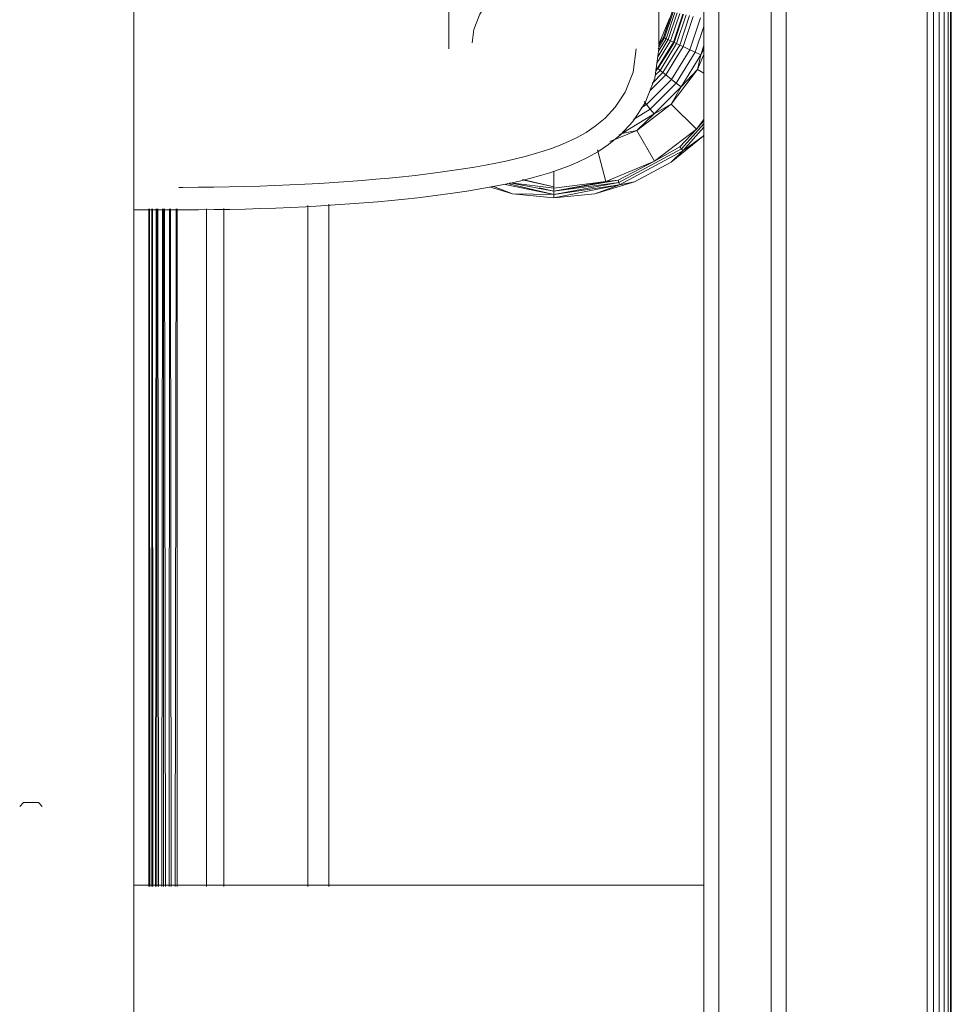
# Model space of a CAD drawing. Units: millimetres. Extents: x -250 to 359, y -795 to -373.
# Drawn here: x 284 to 346, y -592 to -526 of the extents above; entities that cross this region are included whole.
import ezdxf

# ---------------------------------------------------------------- set-up
doc = ezdxf.new("R2010")
doc.units = ezdxf.units.MM
doc.layers.add('A-GENM', color=13, linetype='Continuous', lineweight=9)
doc.layers.add('G-IMPT', color=8, linetype='Continuous', lineweight=9)

# ---------------------------------------------------------------- blocks, each defined once
blk = doc.blocks.new('12_18_92_352745 04 1 - Type 1-6045-Ref_ Level')
at = {"layer": 'A-GENM'}
for p, q in [((329.655, -702.067), (329.655, -444.506)), ((330.655, -444.454), (330.655, -702.015)), ((334.155, -702.015), (334.155, -444.454)), ((335.155, -444.506), (335.155, -702.067))]:
    blk.add_line(p, q, dxfattribs=at)
blk = doc.blocks.new('12_18_94_352757 1 - Type 1-7713-Ref_ Level')
at = {"layer": 'G-IMPT'}
for p, q in [((312.655, -516.858), (312.655, -528.182)), ((326.655, -528.182), (326.655, -516.858)), ((294.655, -524.92), (291.655, -524.92)), ((291.655, -538.92), (294.655, -538.92))]:
    blk.add_line(p, q, dxfattribs=at)
at = {"layer": 'G-IMPT', "flags": 128}
for points in [[(315.507, -522.977), (315.462, -522.995), (315.337, -523.042), (315.14, -523.107), (314.879, -523.185), (314.56, -523.272), (314.187, -523.364), (313.765, -523.46), (313.298, -523.558), (312.788, -523.655), (312.238, -523.752), (311.65, -523.848), (311.026, -523.942), (310.369, -524.033), (309.68, -524.121), (308.962, -524.206), (308.216, -524.287), (307.444, -524.364), (306.647, -524.437), (305.828, -524.505), (304.988, -524.569), (304.129, -524.627), (303.252, -524.681), (302.359, -524.73), (301.452, -524.773), (300.533, -524.81), (299.603, -524.843), (298.664, -524.87), (297.718, -524.891), (296.766, -524.906), (295.811, -524.916), (294.853, -524.92), (294.655, -524.92)], [(314.206, -527.794), (314.322, -526.909), (314.728, -525.882), (315.194, -525.177), (315.597, -524.743), (315.891, -524.498), (316.07, -524.377), (316.144, -524.335), (316.147, -524.334)], [(325.155, -528.182), (324.948, -529.753), (324.422, -531.08), (323.756, -532.082), (323.074, -532.812), (322.421, -533.351), (321.806, -533.764), (321.219, -534.095), (320.648, -534.371), (320.083, -534.61), (319.515, -534.823), (318.938, -535.016), (318.348, -535.194), (317.74, -535.361), (317.112, -535.518), (316.462, -535.666), (315.79, -535.807), (315.094, -535.941), (314.374, -536.069), (313.63, -536.19), (312.863, -536.306), (312.072, -536.417), (311.258, -536.522), (310.422, -536.621), (309.565, -536.714), (308.688, -536.802), (307.791, -536.885), (306.876, -536.961), (305.944, -537.032), (304.996, -537.097), (304.033, -537.157), (303.057, -537.21), (302.068, -537.258), (301.07, -537.299), (300.062, -537.335), (299.046, -537.364), (298.023, -537.387), (296.996, -537.404), (295.966, -537.415), (294.933, -537.42), (294.655, -537.42)], [(326.655, -528.182), (326.397, -530.141), (325.744, -531.788), (324.924, -533.023), (324.093, -533.912), (323.312, -534.558), (322.588, -535.044), (321.911, -535.425), (321.265, -535.738), (320.636, -536.004), (320.015, -536.237), (319.392, -536.446), (318.762, -536.636), (318.119, -536.812), (317.46, -536.977), (316.783, -537.131), (316.085, -537.277), (315.367, -537.416), (314.626, -537.547), (313.863, -537.672), (313.078, -537.791), (312.271, -537.903), (311.442, -538.01), (310.592, -538.111), (309.722, -538.206), (308.831, -538.295), (307.922, -538.379), (306.995, -538.457), (306.052, -538.528), (305.093, -538.594), (304.12, -538.654), (303.134, -538.708), (302.136, -538.756), (301.127, -538.798), (300.11, -538.834), (299.084, -538.863), (298.053, -538.887), (297.017, -538.904), (295.977, -538.915), (294.936, -538.92), (294.655, -538.92)]]:
    blk.add_lwpolyline(points, dxfattribs=at)
blk = doc.blocks.new('12_18_50_352743 03 1 - Type 1-5248-Ref_ Level')
at = {"layer": 'G-IMPT'}
blk.add_line((107, -34.815), (107, 107.227), dxfattribs=at)
blk = doc.blocks.new('DHP bottom plate_12 18 53 - Type 1-25721-Ref_ Level')
at = {"layer": 'A-GENM'}
for p, q in [((238.053, 156.187), (238.078, 111.031)), ((238.199, 111.031), (238.219, 156.186)), ((238.26, 156.186), (238.275, 111.031)), ((238.449, 111.031), (238.5, 156.185)), ((238.551, 156.185), (238.542, 111.031)), ((238.61, 156.185), (238.65, 111.031)), ((238.866, 111.031), (238.909, 156.184)), ((238.975, 156.184), (238.986, 111.031)), ((239.046, 156.184), (239.116, 111.031)), ((239.363, 111.031), (239.387, 156.183)), ((239.462, 156.182), (239.499, 111.031)), ((239.824, 156.181), (239.761, 111.031)), ((239.9, 111.031), (239.9, 156.181)), ((241.863, 156.198), (241.863, 111.031)), ((241.863, 111.031), (241.863, 156.198)), ((243, 156.209), (243, 111.031)), ((243, 156.209), (243, 111.031)), ((248.601, 111.031), (248.601, 156.419)), ((248.601, 156.419), (248.601, 111.031)), ((250, 111.031), (250, 156.511)), ((250, 111.031), (250, 156.511))]:
    blk.add_line(p, q, dxfattribs=at)
blk = doc.blocks.new('DHP Top Right Plate Asm_12 17 29 - Type 1-40650-Ref_ Level')
at = {"layer": 'A-GENM'}
blk.add_line((105.074, -209.587), (105.074, -164.431), dxfattribs=at)
blk.add_line((105.074, -209.587), (105.074, -164.431), dxfattribs=at)
at = {"layer": 'G-IMPT'}
for p, q in [((96.724, -203.996), (96.474, -204.246)), ((97.724, -203.996), (96.724, -203.996)), ((97.974, -204.246), (97.724, -203.996)), ((142.074, -209.496), (104.074, -209.496))]:
    blk.add_line(p, q, dxfattribs=at)
blk = doc.blocks.new('12_17_25_352742 1 - Type 1-51521-Ref_ Level')
at = {"layer": 'A-GENM'}
for p, q in [((289.9, 1.6), (289.9, 268.4)), ((289.9, 1.6), (289.9, 268.4)), ((290.314, 1.6), (290.314, 268.4)), ((290.7, 1.6), (290.7, 268.4)), ((291.031, 1.6), (291.031, 268.4)), ((291.286, 1.6), (291.286, 268.4)), ((291.445, 1.6), (291.445, 268.4)), ((291.5, 1.6), (291.5, 268.4)), ((272.315, 166.609), (272.886, 168.319)), ((272.388, 166.576), (272.964, 168.302)), ((273.077, 168.278), (272.493, 166.527)), ((272.628, 166.465), (273.222, 168.247)), ((273.398, 168.209), (272.79, 166.389)), ((273.599, 168.166), (272.977, 166.303)), ((273.642, 168.157), (273.017, 166.284)), ((273.183, 166.207), (273.82, 168.119)), ((273.403, 166.105), (274.058, 168.069)), ((273.5, 167.722), (273.642, 168.157)), ((273.628, 166.001), (274.301, 168.017)), ((272.727, 167.929), (271.997, 166.167)), ((271.997, 166.167), (272.727, 167.929)), ((273.5, 167.722), (273.017, 166.284)), ((274.073, 165.795), (274.78, 167.915)), ((274.431, 165.629), (275, 167.333)), ((271.879, 164.904), (272.79, 166.389)), ((271.907, 164.559), (272.977, 166.303)), ((272.628, 166.465), (271.929, 165.327)), ((271.941, 164.532), (273.017, 166.284)), ((271.95, 165.861), (272.388, 166.576)), ((271.977, 165.687), (272.493, 166.527)), ((272.315, 166.609), (271.998, 166.092)), ((273.183, 166.207), (272.085, 164.419)), ((272.275, 164.269), (273.403, 166.105)), ((272.388, 166.576), (272.315, 166.609)), ((272.388, 166.576), (272.493, 166.527)), ((272.471, 164.115), (273.628, 166.001)), ((272.493, 166.527), (272.628, 166.465)), ((272.621, 165.6), (273.017, 166.284)), ((272.628, 166.465), (272.79, 166.389)), ((272.79, 166.389), (272.977, 166.303)), ((273.183, 166.207), (272.977, 166.303)), ((273.403, 166.105), (273.183, 166.207)), ((273.403, 166.105), (273.628, 166.001)), ((273.628, 166.001), (274.073, 165.795)), ((274.797, 165.459), (275, 166.068)), ((271.941, 164.532), (272.621, 165.6)), ((272.856, 163.812), (274.073, 165.795)), ((273.166, 163.568), (274.431, 165.629)), ((273.483, 163.318), (274.797, 165.459)), ((274.073, 165.795), (274.431, 165.629)), ((274.431, 165.629), (274.797, 165.459)), ((275, 165.474), (274.583, 164.467)), ((274.583, 164.467), (275, 165.474)), ((274.583, 164.467), (274.797, 165.459)), ((274.797, 165.459), (275, 165.841)), ((271.435, 163.079), (272.471, 164.115)), ((272.275, 164.269), (271.56, 163.554)), ((271.761, 164.096), (272.085, 164.419)), ((271.805, 164.396), (271.941, 164.532)), ((271.814, 164.467), (271.907, 164.559)), ((271.879, 164.582), (271.907, 164.559)), ((271.907, 164.559), (272.085, 164.419)), ((272.275, 164.269), (272.085, 164.419)), ((272.471, 164.115), (272.275, 164.269)), ((272.471, 164.115), (272.856, 163.812)), ((274.583, 164.467), (272.824, 162.176)), ((272.824, 162.176), (274.583, 164.467)), ((273.483, 163.318), (274.583, 164.467)), ((275, 164.226), (274.583, 164.467)), ((271.188, 162.144), (272.856, 163.812)), ((271.432, 161.834), (273.166, 163.568)), ((272.856, 163.812), (273.166, 163.568)), ((273.166, 163.568), (273.483, 163.318)), ((271.682, 161.517), (273.483, 163.318)), ((272.824, 162.176), (273.483, 163.318)), ((272.824, 162.176), (270.533, 160.417)), ((270.533, 160.417), (272.824, 162.176)), ((270.824, 161.921), (271.188, 162.144)), ((271.188, 162.144), (271.027, 162.348)), ((271.188, 162.144), (271.432, 161.834)), ((271.682, 161.517), (272.824, 162.176)), ((274.504, 160.496), (272.824, 162.176)), ((269.541, 160.203), (271.682, 161.517)), ((270.325, 161.154), (271.432, 161.834)), ((270.533, 160.417), (271.682, 161.517)), ((271.432, 161.834), (271.682, 161.517)), ((275, 160.864), (273.514, 159.192)), ((275, 161.143), (274.504, 160.496)), ((274.504, 160.496), (275, 161.143)), ((274.504, 160.496), (275, 161.066)), ((270.533, 160.417), (268.737, 159.673)), ((268.737, 159.673), (270.533, 160.417)), ((269.356, 160.105), (269.541, 160.203)), ((269.459, 160.176), (269.541, 160.203)), ((269.541, 160.203), (270.533, 160.417)), ((271.72, 158.36), (270.533, 160.417)), ((274.504, 160.496), (271.72, 158.36)), ((271.72, 158.36), (274.504, 160.496)), ((273.413, 159.319), (274.504, 160.496)), ((275, 160.623), (273.614, 159.064)), ((275, 160.106), (274.956, 160.044)), ((275, 160.098), (274.956, 160.044)), ((274.956, 160.044), (275, 160.098)), ((274.956, 160.044), (272.822, 158.293)), ((274.956, 160.044), (272.822, 158.293)), ((274.956, 160.044), (273.614, 159.064)), ((268.479, 157.018), (267.913, 159.128)), ((269.335, 156.942), (273.514, 159.192)), ((273.614, 159.064), (269.387, 156.788)), ((271.72, 158.36), (273.413, 159.319)), ((273.614, 159.064), (272.822, 158.293)), ((273.413, 159.319), (273.514, 159.192)), ((273.614, 159.064), (273.514, 159.192)), ((271.72, 158.36), (268.479, 157.018)), ((268.479, 157.018), (271.72, 158.36)), ((269.284, 157.096), (271.72, 158.36)), ((272.822, 158.293), (270.388, 156.992)), ((270.388, 156.992), (272.822, 158.293)), ((265, 156.56), (265, 157.69)), ((261.76, 156.822), (265, 156.144)), ((261.919, 156.875), (265, 156.144)), ((262.068, 156.914), (265, 156.36)), ((265, 156.56), (262.148, 156.935)), ((265, 156.56), (262.148, 156.935)), ((265, 156.652), (262.908, 157.135)), ((265, 156.652), (262.92, 157.138)), ((265, 156.36), (269.284, 157.096)), ((268.479, 157.018), (265, 156.56)), ((265, 156.56), (268.479, 157.018)), ((265, 156.36), (268.479, 157.018)), ((265, 156.36), (269.335, 156.942)), ((265, 156.144), (269.335, 156.942)), ((270.388, 156.992), (267.747, 156.191)), ((270.388, 156.992), (267.747, 156.191)), ((269.284, 157.096), (268.479, 157.018)), ((269.335, 156.942), (269.284, 157.096)), ((269.387, 156.788), (269.335, 156.942)), ((269.387, 156.788), (270.388, 156.992)), ((260.716, 156.657), (262.253, 156.191)), ((260.716, 156.657), (262.253, 156.191)), ((260.929, 156.693), (262.253, 156.191)), ((262.253, 156.191), (265, 155.921)), ((265, 155.921), (262.253, 156.191)), ((262.253, 156.191), (265, 156.144)), ((265, 156.36), (264.036, 156.58)), ((265, 156.36), (264.036, 156.552)), ((265, 155.921), (269.387, 156.788)), ((265, 156.144), (269.387, 156.788)), ((265, 156.56), (265, 156.36)), ((265, 156.36), (265, 156.144)), ((265, 155.921), (267.747, 156.191)), ((265, 155.921), (267.747, 156.191)), ((269.387, 156.788), (267.747, 156.191)), ((265, 155.921), (265, 156.144))]:
    blk.add_line(p, q, dxfattribs=at)

msp = doc.modelspace()

# ---------------------------------------------------------------- block references
at = {"layer": 'A-GENM'}
for name, p in [('DHP bottom plate_12 18 53 - Type 1-25721-Ref_ Level', (54.655, -695.042)), ('12_17_25_352742 1 - Type 1-51521-Ref_ Level', (54.655, -694.043)), ('12_18_92_352745 04 1 - Type 1-6045-Ref_ Level', (0, 0)), ('12_18_50_352743 03 1 - Type 1-5248-Ref_ Level', (184.655, -594.409)), ('DHP Top Right Plate Asm_12 17 29 - Type 1-40650-Ref_ Level', (187.581, -374.424)), ('12_18_94_352757 1 - Type 1-7713-Ref_ Level', (0, 0))]:
    msp.add_blockref(name, p, dxfattribs=at)

doc.saveas('drawing.dxf')
